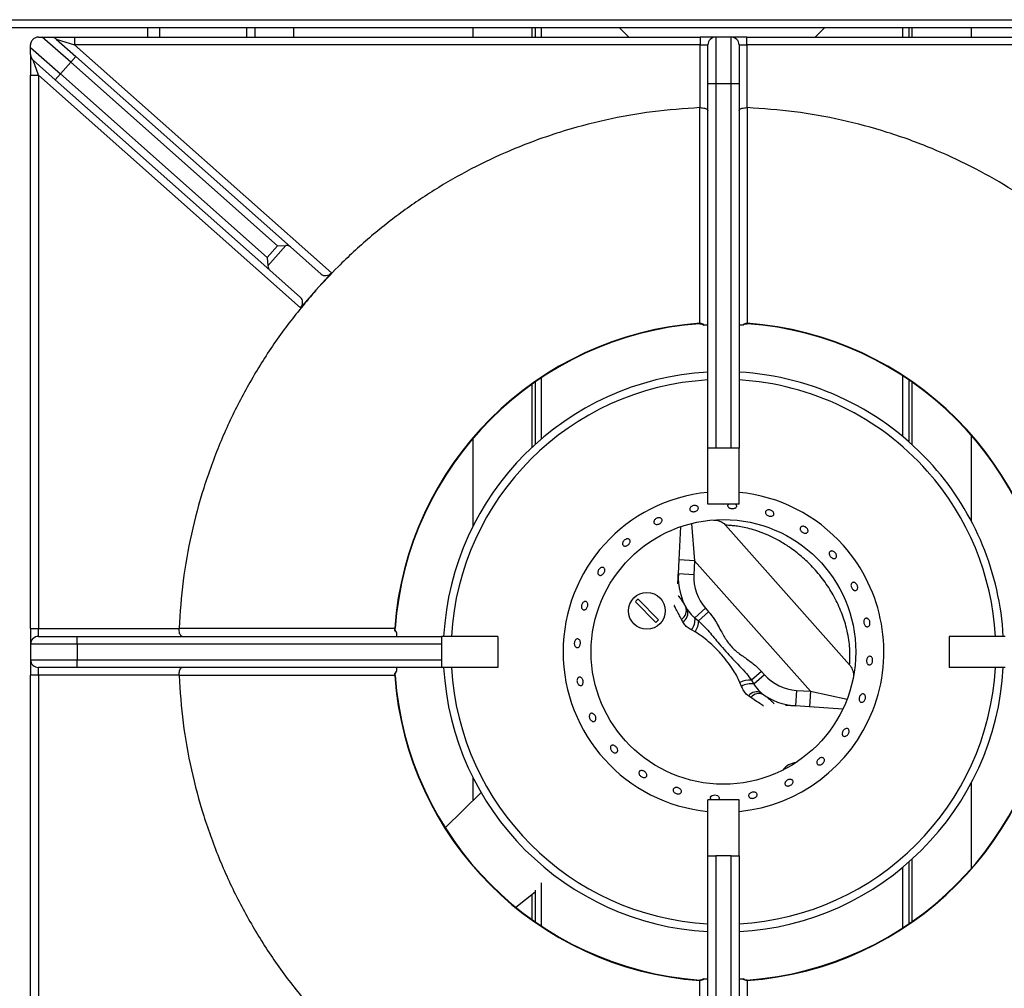
# Model space of a CAD drawing. Units: millimetres. Extents: x -1187 to 2444, y -1199 to 1152.
# Drawn here: x 232 to 548, y -1004 to -693 of the extents above; entities that cross this region are included whole.
import ezdxf

# ---------------------------------------------------------------- set-up
doc = ezdxf.new("R2010")
doc.units = ezdxf.units.MM
doc.layers.add('PDF_Geometry', color=7, linetype='Continuous')

msp = doc.modelspace()

# ---------------------------------------------------------------- linework, layer by layer
at = {"layer": 'PDF_Geometry', "color": 3, "lineweight": 25}
for p, q in [((-1111.152, -693.093), (674.061, -693.093)), ((675.153, -695.691), (-1112.244, -695.691)), ((273.318, -698.688), (273.318, -695.691)), ((277.114, -698.688), (277.114, -695.691)), ((304.989, -698.688), (304.989, -695.691)), ((307.587, -695.691), (307.587, -698.688)), ((319.976, -695.691), (319.976, -698.688)), ((377.525, -695.691), (377.525, -698.688)), ((396.508, -695.691), (396.508, -698.688)), ((397.507, -695.691), (397.507, -698.688)), ((399.505, -695.691), (399.505, -698.688)), ((424.564, -695.691), (427.561, -698.688)), ((487.347, -698.688), (490.344, -695.691)), ((515.402, -695.691), (515.402, -698.688)), ((517.401, -695.691), (517.401, -698.688)), ((518.4, -695.691), (518.4, -698.688)), ((537.383, -695.691), (537.383, -698.688)), ((235.651, -702.028), (235.651, -701.186)), ((238.149, -698.688), (239.414, -698.688)), ((248.517, -706.769), (239.414, -698.688)), ((242.228, -698.688), (249.753, -698.688)), ((243.886, -699.318), (250.175, -704.901)), ((243.886, -699.318), (249.753, -701.186)), ((249.753, -698.688), (249.753, -701.186)), ((249.753, -698.688), (450.46, -698.688)), ((249.753, -701.186), (332.166, -774.34)), ((450.46, -701.186), (249.753, -701.186)), ((450.46, -698.688), (450.46, -701.186)), ((455.456, -698.688), (450.46, -698.688)), ((450.46, -721.33), (450.46, -701.186)), ((450.46, -701.186), (452.958, -701.186)), ((452.958, -713.675), (452.958, -701.186)), ((455.456, -698.688), (455.456, -713.675)), ((460.451, -698.688), (455.456, -698.688)), ((460.451, -713.675), (460.451, -698.688)), ((465.447, -698.688), (460.451, -698.688)), ((462.949, -701.186), (462.949, -713.675)), ((462.949, -701.186), (465.447, -701.186)), ((465.447, -701.186), (465.447, -698.688)), ((465.447, -698.688), (666.154, -698.688)), ((465.447, -701.186), (465.447, -721.33)), ((666.154, -701.186), (465.447, -701.186)), ((235.651, -702.028), (245.201, -710.505)), ((235.651, -704.245), (235.651, -710.925)), ((243.543, -712.373), (236.491, -706.113)), ((238.149, -710.925), (236.491, -706.113)), ((248.517, -706.769), (245.201, -710.505)), ((248.517, -706.769), (250.175, -704.901)), ((314.919, -765.71), (248.517, -706.769)), ((250.175, -704.901), (319.06, -766.045)), ((245.201, -710.505), (243.543, -712.373)), ((245.201, -710.505), (311.603, -769.446)), ((235.651, -710.925), (238.149, -710.925)), ((235.651, -888.519), (235.651, -710.925)), ((322.218, -785.548), (238.149, -710.925)), ((238.149, -710.925), (238.149, -888.519)), ((312.427, -773.517), (243.543, -712.373)), ((455.456, -713.675), (452.958, -713.675)), ((452.958, -830.571), (452.958, -713.675)), ((460.451, -713.675), (455.456, -713.675)), ((455.456, -713.675), (455.456, -830.571)), ((462.949, -713.675), (460.451, -713.675)), ((460.451, -830.571), (460.451, -713.675)), ((462.949, -713.675), (462.949, -830.571)), ((450.384, -721.332), (450.46, -721.33)), ((465.447, -721.33), (465.523, -721.332)), ((311.603, -769.446), (314.919, -765.71)), ((317.572, -765.552), (311.76, -772.099)), ((314.919, -765.71), (317.572, -765.552)), ((328.873, -774.756), (319.06, -766.045)), ((311.603, -769.446), (311.76, -772.099)), ((322.24, -782.228), (312.427, -773.517)), ((332.166, -774.34), (327.192, -779.944)), ((327.192, -779.944), (322.218, -785.548)), ((327.192, -779.944), (327.192, -779.944)), ((450.333, -790.528), (450.343, -790.674)), ((465.574, -790.528), (465.564, -790.674)), ((399.505, -808.047), (399.505, -827.679)), ((515.402, -807.391), (515.402, -826.837)), ((396.508, -810.114), (396.508, -830.362)), ((397.507, -809.408), (397.507, -829.441)), ((429.038, -810.869), (429.038, -810.869)), ((517.401, -808.719), (517.401, -828.547)), ((518.4, -809.408), (518.4, -829.441)), ((422.605, -813.332), (422.605, -813.332)), ((404.696, -823.561), (404.695, -823.561)), ((377.525, -827.563), (377.525, -855.802)), ((537.383, -826.406), (537.383, -853.863)), ((455.456, -830.571), (452.958, -830.571)), ((452.958, -848.555), (452.958, -830.571)), ((460.451, -830.571), (455.456, -830.571)), ((462.949, -830.571), (460.451, -830.571)), ((462.949, -848.555), (462.949, -830.571)), ((462.949, -848.555), (452.958, -848.555)), ((443.714, -866.509), (444.291, -855.809)), ((447.65, -854.82), (448.703, -866.778)), ((498.399, -900.19), (458.604, -855.357)), ((539.22, -857.523), (539.22, -857.523)), ((541.927, -863.857), (541.928, -863.857)), ((443.472, -871.001), (443.714, -866.509)), ((448.703, -866.778), (443.714, -866.509)), ((448.703, -866.778), (448.461, -871.27)), ((485.884, -908.666), (448.703, -866.778)), ((448.461, -871.27), (443.472, -871.001)), ((436.24, -886.576), (429.688, -879.958)), ((430.54, -879.115), (437.092, -885.732)), ((452.217, -882.025), (448.798, -885.06)), ((453.196, -883.128), (449.97, -885.991)), ((452.217, -882.025), (453.196, -883.128)), ((444.9, -886.389), (444.473, -885.572)), ((448.798, -885.06), (449.97, -885.991)), ((235.651, -888.519), (238.149, -888.519)), ((235.651, -888.519), (235.651, -893.515)), ((238.149, -891.017), (238.149, -888.519)), ((238.149, -888.519), (283.271, -888.519)), ((283.271, -888.519), (283.273, -888.443)), ((352.469, -888.392), (352.615, -888.403)), ((448.833, -889.593), (447.656, -888.968)), ((250.638, -893.515), (235.651, -893.515)), ((235.651, -893.515), (235.651, -898.511)), ((238.149, -891.017), (250.638, -891.017)), ((250.638, -893.515), (250.638, -891.017)), ((250.638, -891.017), (367.534, -891.017)), ((250.638, -893.515), (250.638, -898.511)), ((367.534, -893.515), (250.638, -893.515)), ((367.534, -891.017), (367.534, -893.515)), ((385.518, -891.017), (367.534, -891.017)), ((367.534, -893.515), (367.534, -898.511)), ((385.518, -891.017), (385.518, -901.008)), ((530.389, -891.017), (530.389, -901.008)), ((548.373, -891.017), (530.389, -891.017)), ((235.651, -898.511), (250.638, -898.511)), ((235.651, -898.511), (235.651, -903.506)), ((250.638, -901.008), (250.638, -898.511)), ((250.638, -898.511), (367.534, -898.511)), ((367.534, -898.511), (367.534, -901.008)), ((250.638, -901.008), (238.149, -901.008)), ((238.149, -903.506), (238.149, -901.008)), ((367.534, -901.008), (250.638, -901.008)), ((385.518, -901.008), (367.534, -901.008)), ((470.183, -902.265), (466.958, -905.129)), ((471.162, -903.368), (467.742, -906.403)), ((470.183, -902.265), (471.162, -903.368)), ((548.373, -901.008), (530.389, -901.008)), ((238.149, -903.506), (235.651, -903.506)), ((235.651, -1081.101), (235.651, -903.506)), ((283.271, -903.506), (238.149, -903.506)), ((238.149, -903.506), (238.149, -1081.101)), ((283.273, -903.583), (283.271, -903.506)), ((352.615, -903.623), (352.469, -903.633)), ((463.727, -907.073), (463.246, -905.83)), ((466.958, -905.129), (467.742, -906.403)), ((481.395, -908.374), (481.071, -913.359)), ((481.395, -908.374), (485.884, -908.666)), ((485.884, -908.666), (485.56, -913.651)), ((485.884, -908.666), (497.633, -911.13)), ((466.721, -910.637), (465.961, -910.116)), ((485.56, -913.651), (481.071, -913.359)), ((496.253, -914.348), (485.56, -913.651)), ((373.98, -928.169), (373.979, -928.169)), ((376.687, -934.502), (376.687, -934.502)), ((377.525, -936.223), (377.525, -943.788)), ((537.383, -938.162), (537.383, -965.62)), ((380.189, -941.161), (368.706, -952.484)), ((462.949, -943.471), (452.958, -943.471)), ((452.958, -961.455), (452.958, -943.471)), ((462.949, -961.455), (462.949, -943.471)), ((452.958, -1078.351), (452.958, -961.455)), ((452.958, -961.455), (455.456, -961.455)), ((455.456, -961.455), (455.456, -1078.351)), ((460.451, -961.455), (455.456, -961.455)), ((460.451, -1078.351), (460.451, -961.455)), ((460.451, -961.455), (462.949, -961.455)), ((462.949, -961.455), (462.949, -1078.351)), ((517.401, -963.479), (517.401, -983.306)), ((518.4, -962.585), (518.4, -982.618)), ((515.402, -965.188), (515.402, -984.634)), ((511.211, -968.464), (511.211, -968.464)), ((397.507, -972.438), (397.507, -982.618)), ((399.505, -970.123), (399.505, -983.979)), ((391.294, -977.931), (397.507, -972.973)), ((396.508, -973.77), (396.508, -981.912)), ((493.302, -978.693), (493.302, -978.694)), ((486.869, -981.157), (486.869, -981.157)), ((450.343, -1001.351), (450.333, -1001.497)), ((465.564, -1001.351), (465.574, -1001.497))]:
    msp.add_line(p, q, dxfattribs=at)
at = {"layer": 'PDF_Geometry', "color": 3, "lineweight": 25, "flags": 128}
msp.add_lwpolyline([(454.109, -943.471), (453.917, -943.272), (453.786, -942.95), (453.811, -942.621), (453.989, -942.324), (454.298, -942.09), (454.706, -941.946), (455.165, -941.906), (455.623, -941.974), (456.031, -942.144), (456.34, -942.396), (456.468, -942.584), (456.468, -942.584)], dxfattribs=at)
at = {"layer": 'PDF_Geometry', "color": 3, "lineweight": 25}
for centre, radius in [((457.953, -896.013), 42.462), ((433.39, -882.845), 5.895)]:
    msp.add_circle(centre, radius, dxfattribs=at)
for centre, radius, start, end in [((455.456, -701.186), 2.498, 90, 180), ((460.451, -701.186), 2.498, 0, 90), ((457.953, -896.013), 105.76, 94.13208, 175.86792), ((457.953, -896.013), 105.613, 94.13208, 175.86792), ((457.953, -896.013), 105.613, 4.13208, 85.86792), ((457.953, -896.013), 105.76, 4.13208, 85.86792), ((457.953, -896.013), 89.92, 93.18474, 176.81526), ((457.953, -896.013), 89.92, 41.59356, 86.81526), ((457.953, -896.013), 87.422, 93.27583, 176.72417), ((457.953, -896.013), 87.422, 41.59356, 86.72417), ((457.953, -896.013), 89.92, 3.18474, 41.59356), ((457.953, -896.013), 87.422, 3.27583, 41.59356), ((457.953, -896.013), 51.454, 95.57147, 264.42853), ((457.953, -896.013), 51.454, 41.59356, 84.42853), ((457.953, -896.013), 51.454, 275.57147, 41.59356), ((463.426, -872.077), 19.982, 176.91464, 210.94097), ((463.426, -872.077), 14.987, 176.91464, 221.59356), ((433.39, -882.845), 4.695, 127.38098, 142.05306), ((442.744, -882.745), 3.314, 301.4377, 20.75051), ((443.21, -883.551), 3.303, 300.77527, 21.31974), ((433.39, -882.845), 4.695, 307.38098, 322.05306), ((443.426, -885.611), 5.401, 321.56522, 5.84985), ((443.642, -885.974), 6.328, 325.11776, 359.84348), ((238.149, -893.515), 2.498, 90, 180), ((238.149, -898.511), 2.498, 180, 270), ((457.953, -896.013), 89.92, 183.18474, 266.81526), ((457.953, -896.013), 87.422, 183.27583, 266.72417), ((457.953, -896.013), 87.422, 273.27583, 356.72417), ((457.953, -896.013), 89.92, 273.18474, 356.81526), ((482.37, -893.419), 14.987, 221.59356, 266.27247), ((457.953, -896.013), 105.76, 184.13208, 265.86792), ((457.953, -896.013), 105.613, 184.13208, 265.86792), ((466.224, -911.414), 6.328, 83.34363, 118.06936), ((466.559, -911.672), 5.401, 77.33726, 121.62189), ((457.953, -896.013), 105.613, 274.13208, 355.86792), ((457.953, -896.013), 105.76, 274.13208, 355.86792), ((468.578, -912.131), 3.303, 61.86737, 142.41185), ((469.323, -912.689), 3.314, 62.4366, 141.74941), ((482.37, -893.419), 19.982, 232.24614, 266.27247), ((481.807, -937.392), 5.895, 95.59126, 144.33364)]:
    msp.add_arc(centre, radius, start, end, dxfattribs=at)
for centre, start_param, end_param in [((317.402, -767.913), 0, 0.7191274), ((314.085, -771.649), 2.4224653, 3.1415927), ((330.531, -772.888), 3.1415927, 4.712389), ((320.582, -784.096), 4.712389, 6.2831853)]:
    msp.add_ellipse(centre, major_axis=(1.658, 1.868), ratio=0.8755252, start_param=start_param, end_param=end_param, dxfattribs=at)
for points, knots in [([(238.149, -698.688), (237.85, -698.714), (237.401, -698.753), (236.811, -699.058), (236.458, -699.336), (236.218, -699.589), (235.998, -699.898), (235.774, -700.345), (235.666, -700.782), (235.655, -701.082), (235.651, -701.186)], [0, 0, 0, 0, 0.2862713, 0.4297045, 0.4975518, 0.5659826, 0.6264525, 0.7204639, 0.9029714, 1, 1, 1, 1]), ([(239.414, -698.688), (239.839, -698.688), (240.439, -698.688), (241.389, -698.688), (241.899, -698.688), (242.158, -698.688), (242.228, -698.688)], [0, 0, 0, 0, 0.530664, 0.7492094, 0.9321365, 1, 1, 1, 1]), ([(242.228, -698.688), (242.523, -698.719), (243.133, -698.783), (243.653, -699.112), (243.883, -699.316), (243.886, -699.318)], [0, 0, 0, 0, 0.4805829, 0.9940023, 1, 1, 1, 1]), ([(235.651, -704.245), (235.651, -704.206), (235.651, -704.085), (235.651, -703.919), (235.651, -703.741), (235.651, -703.538), (235.651, -703.327), (235.651, -703.121), (235.651, -702.969), (235.651, -702.769), (235.651, -702.601), (235.651, -702.463), (235.651, -702.372), (235.651, -702.264), (235.651, -702.142), (235.651, -702.066), (235.651, -702.028)], [0, 0, 0, 0, 0.047599, 0.1447296, 0.1942796, 0.2580611, 0.3878735, 0.4538478, 0.5219165, 0.5899787, 0.7289371, 0.7639703, 0.7988978, 0.8694663, 0.9346922, 1, 1, 1, 1]), ([(235.651, -704.245), (235.653, -704.316), (235.656, -704.459), (235.685, -704.672), (235.731, -704.884), (235.795, -705.089), (235.875, -705.285), (235.97, -705.473), (236.082, -705.653), (236.206, -705.819), (236.339, -705.971), (236.436, -706.065), (236.488, -706.111), (236.491, -706.113)], [0, 0, 0, 0, 0.0989528, 0.1986341, 0.3005601, 0.4032371, 0.5021799, 0.6017721, 0.7033643, 0.8056284, 0.8997708, 0.9944301, 1, 1, 1, 1]), ([(450.384, -721.332), (445.303, -721.681), (435.142, -722.378), (420.09, -725.105), (405.323, -729.04), (391.441, -734.097), (378.494, -740.064), (366.504, -746.781), (355.074, -754.413), (344.293, -762.931), (334.981, -771.472), (329.538, -777.393), (327.192, -779.944)], [0, 0, 0, 0, 0.1089698, 0.2179396, 0.3269093, 0.4358791, 0.5338666, 0.6318541, 0.7298416, 0.8278291, 0.9258166, 1, 1, 1, 1]), ([(450.333, -790.528), (450.344, -779.094), (450.368, -756.022), (450.378, -732.963), (450.384, -721.332)], [0, 0, 0, 0, 0.4955823, 1, 1, 1, 1]), ([(450.46, -721.33), (450.725, -721.341), (451.255, -721.361), (451.965, -721.519), (452.532, -721.755), (452.88, -722.048), (452.958, -722.261), (452.958, -722.363), (452.958, -722.364)], [0, 0, 0, 0, 0.1945422, 0.3888589, 0.5893649, 0.8043897, 0.9970799, 1, 1, 1, 1]), ([(462.949, -722.364), (462.949, -722.363), (462.949, -722.261), (463.027, -722.048), (463.374, -721.755), (463.941, -721.519), (464.652, -721.361), (465.182, -721.341), (465.447, -721.33)], [0, 0, 0, 0, 0.0029201, 0.1956103, 0.4106351, 0.6111411, 0.8054578, 1, 1, 1, 1]), ([(465.523, -721.332), (465.524, -722.51), (465.526, -728.4), (465.534, -743.716), (465.547, -765.6), (465.566, -782.779), (465.574, -790.528)], [0, 0, 0, 0, 0.05109, 0.2554502, 0.6641706, 1, 1, 1, 1]), ([(588.715, -779.944), (586.369, -777.393), (580.926, -771.472), (571.614, -762.931), (560.833, -754.413), (549.403, -746.781), (537.413, -740.064), (524.466, -734.097), (510.584, -729.04), (495.816, -725.105), (480.765, -722.378), (470.604, -721.681), (465.523, -721.332)], [0, 0, 0, 0, 0.0741834, 0.1721709, 0.2701584, 0.3681459, 0.4661334, 0.5641209, 0.6730907, 0.7820604, 0.8910302, 1, 1, 1, 1]), ([(327.192, -779.944), (324.056, -783.653), (317.784, -791.07), (309.592, -803.141), (302.363, -815.797), (296.134, -829.239), (290.98, -843.382), (287.046, -858.15), (284.319, -873.202), (283.622, -883.363), (283.273, -888.443)], [0, 0, 0, 0, 0.122045, 0.24409, 0.366135, 0.48818, 0.616135, 0.74409, 0.872045, 1, 1, 1, 1]), ([(450.333, -790.528), (450.551, -790.538), (450.991, -790.556), (451.469, -790.831), (451.703, -791.042), (451.775, -791.106)], [0, 0, 0, 0, 0.40589434, 0.81822747, 1, 1, 1, 1]), ([(450.344, -790.682), (450.385, -790.677), (450.626, -790.649), (451.094, -790.753), (451.44, -790.989), (451.62, -791.111)], [0, 0, 0, 0, 0.08996558, 0.52701027, 1, 1, 1, 1]), ([(452.958, -791.106), (452.908, -791.106), (452.823, -791.106), (452.303, -791.106), (451.905, -791.106), (451.775, -791.106)], [0, 0, 0, 0, 0.4900632, 0.8338022, 1, 1, 1, 1]), ([(464.132, -791.106), (463.991, -791.106), (463.566, -791.106), (463.07, -791.106), (462.992, -791.106), (462.949, -791.106)], [0, 0, 0, 0, 0.1817086, 0.5478419, 1, 1, 1, 1]), ([(464.132, -791.106), (464.204, -791.042), (464.438, -790.831), (464.916, -790.556), (465.356, -790.538), (465.574, -790.528)], [0, 0, 0, 0, 0.1817725, 0.5941057, 1, 1, 1, 1]), ([(464.305, -791.129), (464.443, -791.019), (464.744, -790.781), (465.207, -790.654), (465.488, -790.681), (465.563, -790.688)], [0, 0, 0, 0, 0.3837054, 0.8364368, 1, 1, 1, 1]), ([(448.366, -851.014), (448.214, -851.007), (447.911, -850.992), (447.529, -850.832), (447.257, -850.588), (447.127, -850.275), (447.154, -849.932), (447.334, -849.598), (447.647, -849.31), (448.059, -849.104), (448.523, -849.001), (448.986, -849.015), (449.397, -849.143), (449.709, -849.37), (449.886, -849.668), (449.908, -850.004), (449.774, -850.34), (449.497, -850.639), (449.111, -850.867), (448.713, -850.99), (448.462, -851.007), (448.366, -851.014)], [0, 0, 0, 0, 0.0536881, 0.107376, 0.1610688, 0.2147558, 0.2684329, 0.3221117, 0.3758008, 0.429493, 0.4831766, 0.5368531, 0.5905349, 0.6442263, 0.6979168, 0.7515971, 0.8052735, 0.8589586, 0.9126514, 0.9663385, 1, 1, 1, 1]), ([(460.685, -850.117), (460.53, -850.097), (460.22, -850.057), (459.815, -849.867), (459.515, -849.604), (459.351, -849.284), (459.353, -848.952), (459.452, -848.694), (459.587, -848.583), (459.622, -848.555)], [0, 0, 0, 0, 0.15760495, 0.31520903, 0.47283574, 0.63047616, 0.78809178, 0.94568398, 1, 1, 1, 1]), ([(461.803, -848.555), (461.826, -848.571), (461.962, -848.667), (462.093, -848.91), (462.156, -849.242), (462.05, -849.566), (461.799, -849.841), (461.429, -850.035), (461.036, -850.123), (460.783, -850.119), (460.685, -850.117)], [0, 0, 0, 0, 0.0297395, 0.1761606, 0.3225707, 0.4689529, 0.6153337, 0.7617422, 0.908164, 1, 1, 1, 1]), ([(472.812, -852.469), (472.659, -852.436), (472.355, -852.37), (471.944, -852.141), (471.627, -851.844), (471.44, -851.502), (471.405, -851.155), (471.525, -850.841), (471.786, -850.595), (472.16, -850.446), (472.604, -850.412), (473.067, -850.498), (473.497, -850.694), (473.845, -850.977), (474.074, -851.316), (474.156, -851.671), (474.084, -852), (473.865, -852.268), (473.525, -852.442), (473.152, -852.502), (472.906, -852.478), (472.812, -852.469)], [0, 0, 0, 0, 0.0536766, 0.1073532, 0.1610327, 0.214723, 0.2684145, 0.3220959, 0.3757721, 0.4294558, 0.4831481, 0.5368369, 0.5905158, 0.6441935, 0.6978805, 0.7515732, 0.8052589, 0.8589356, 0.9126152, 0.9663054, 1, 1, 1, 1]), ([(436.944, -855.055), (436.796, -855.079), (436.501, -855.125), (436.107, -855.041), (435.805, -854.85), (435.631, -854.563), (435.602, -854.214), (435.723, -853.843), (435.981, -853.493), (436.347, -853.204), (436.78, -853.009), (437.231, -852.931), (437.648, -852.977), (437.986, -853.141), (438.204, -853.403), (438.278, -853.735), (438.2, -854.098), (437.979, -854.453), (437.641, -854.759), (437.276, -854.962), (437.036, -855.029), (436.944, -855.055)], [0, 0, 0, 0, 0.05369, 0.1073798, 0.1610725, 0.2147569, 0.2684331, 0.322114, 0.375805, 0.429496, 0.4831772, 0.5368538, 0.5905381, 0.6442305, 0.697919, 0.7515973, 0.8052748, 0.8589624, 0.9126552, 0.9663396, 1, 1, 1, 1]), ([(454.869, -853.677), (454.913, -853.677), (455.082, -853.676), (455.554, -853.711), (456.317, -853.852), (456.874, -854.112), (457.226, -854.277)], [0, 0, 0, 0, 0.0751388, 0.284584, 0.547355, 1, 1, 1, 1]), ([(457.226, -854.277), (457.253, -854.287), (457.683, -854.458), (458.164, -854.843), (458.513, -855.279), (458.59, -855.376)], [0, 0, 0, 0, 0.0490354, 0.788664, 1, 1, 1, 1]), ([(498.399, -900.19), (498.404, -900.145), (498.412, -900.054), (498.474, -899.293), (498.538, -897.998), (498.541, -896.087), (498.381, -893.611), (497.975, -890.739), (497.146, -887.06), (495.642, -882.619), (493.244, -877.696), (490.198, -873.004), (486.762, -868.893), (483.049, -865.344), (479.46, -862.574), (475.905, -860.346), (472.712, -858.723), (469.673, -857.487), (466.997, -856.631), (464.547, -856.038), (462.482, -855.678), (460.773, -855.479), (459.545, -855.391), (458.753, -855.361), (458.654, -855.358), (458.604, -855.357)], [0, 0, 0, 0, 0.03065898, 0.06311879, 0.09677223, 0.1341893, 0.17314937, 0.213056, 0.2540609, 0.31812775, 0.38423288, 0.44990719, 0.51679413, 0.57408203, 0.63217227, 0.67811018, 0.72467742, 0.76263192, 0.80126968, 0.83523996, 0.8701019, 0.90243743, 0.93585513, 0.9673746, 1, 1, 1, 1]), ([(483.673, -857.837), (483.532, -857.774), (483.25, -857.648), (482.892, -857.336), (482.635, -856.976), (482.509, -856.595), (482.531, -856.239), (482.697, -855.947), (482.988, -855.752), (483.373, -855.675), (483.806, -855.728), (484.238, -855.904), (484.62, -856.185), (484.91, -856.538), (485.075, -856.923), (485.096, -857.296), (484.973, -857.614), (484.719, -857.84), (484.364, -857.949), (483.996, -857.937), (483.763, -857.865), (483.673, -857.837)], [0, 0, 0, 0, 0.053677, 0.107354, 0.1610314, 0.2147196, 0.2684121, 0.3220961, 0.3757723, 0.4294535, 0.4831447, 0.5368354, 0.5905162, 0.644193, 0.6978775, 0.75157, 0.8052582, 0.8589362, 0.912614, 0.9663019, 1, 1, 1, 1]), ([(426.959, -861.939), (426.821, -861.989), (426.546, -862.091), (426.155, -862.077), (425.835, -861.938), (425.621, -861.678), (425.537, -861.33), (425.593, -860.932), (425.784, -860.531), (426.088, -860.171), (426.472, -859.896), (426.892, -859.734), (427.3, -859.703), (427.649, -859.807), (427.9, -860.033), (428.024, -860.355), (428.007, -860.737), (427.853, -861.137), (427.578, -861.51), (427.261, -861.783), (427.043, -861.895), (426.959, -861.939)], [0, 0, 0, 0, 0.0536914, 0.1073828, 0.1610744, 0.214756, 0.2684321, 0.3221157, 0.375808, 0.4294969, 0.4831759, 0.5368535, 0.5905404, 0.6442331, 0.6979191, 0.7515958, 0.8052753, 0.8589653, 0.9126571, 0.9663386, 1, 1, 1, 1]), ([(492.967, -865.958), (492.837, -865.889), (492.577, -865.749), (492.244, -865.405), (492.002, -865.008), (491.879, -864.591), (491.89, -864.203), (492.035, -863.886), (492.298, -863.676), (492.649, -863.596), (493.047, -863.657), (493.448, -863.851), (493.805, -864.159), (494.078, -864.544), (494.236, -864.964), (494.261, -865.371), (494.153, -865.718), (493.924, -865.966), (493.6, -866.084), (493.263, -866.07), (493.05, -865.989), (492.967, -865.958)], [0, 0, 0, 0, 0.0536824, 0.1073652, 0.1610413, 0.2147209, 0.2684114, 0.3221028, 0.375784, 0.4294602, 0.4831441, 0.5368365, 0.5905251, 0.6442039, 0.6978816, 0.7515688, 0.8052615, 0.8589471, 0.9126237, 0.9663035, 1, 1, 1, 1]), ([(418.861, -871.335), (418.735, -871.38), (418.484, -871.469), (418.134, -871.419), (417.854, -871.236), (417.674, -870.929), (417.616, -870.535), (417.686, -870.099), (417.879, -869.671), (418.171, -869.299), (418.532, -869.025), (418.918, -868.88), (419.285, -868.879), (419.592, -869.021), (419.804, -869.291), (419.896, -869.659), (419.86, -870.083), (419.7, -870.517), (419.436, -870.91), (419.139, -871.188), (418.938, -871.294), (418.861, -871.335)], [0, 0, 0, 0, 0.0536895, 0.1073792, 0.1610616, 0.2147377, 0.2684205, 0.3221124, 0.375802, 0.4294816, 0.4831588, 0.5368449, 0.5905376, 0.6442244, 0.6979015, 0.7515803, 0.8052697, 0.8589618, 0.9126442, 0.9663198, 1, 1, 1, 1]), ([(443.302, -874.168), (443.324, -873.75), (443.378, -872.748), (443.43, -871.785), (443.466, -871.116), (443.47, -871.04), (443.472, -871.001)], [0, 0, 0, 0, 0.2055597, 0.4929474, 0.7442159, 1, 1, 1, 1]), ([(499.698, -876.147), (499.584, -876.062), (499.355, -875.893), (499.085, -875.504), (498.907, -875.067), (498.845, -874.62), (498.905, -874.217), (499.083, -873.9), (499.359, -873.706), (499.701, -873.656), (500.072, -873.757), (500.427, -873.997), (500.727, -874.35), (500.936, -874.776), (501.032, -875.227), (501.004, -875.653), (500.855, -876.004), (500.605, -876.241), (500.281, -876.335), (499.964, -876.29), (499.772, -876.187), (499.698, -876.147)], [0, 0, 0, 0, 0.0536868, 0.107374, 0.161053, 0.2147294, 0.2684156, 0.3221085, 0.3757944, 0.4294711, 0.4831507, 0.5368406, 0.5905323, 0.644215, 0.6978915, 0.7515742, 0.805266, 0.8589558, 0.9126353, 0.966312, 1, 1, 1, 1]), ([(443.365, -877.939), (443.37, -877.944), (443.461, -878.026), (444.103, -878.824), (444.999, -880.079), (445.632, -881.199), (445.843, -881.571)], [0, 0, 0, 0, 0.02287231, 0.40752098, 0.80294709, 1, 1, 1, 1]), ([(413.496, -882.481), (413.38, -882.512), (413.149, -882.573), (412.827, -882.468), (412.569, -882.23), (412.403, -881.87), (412.35, -881.434), (412.418, -880.971), (412.597, -880.532), (412.869, -880.168), (413.202, -879.919), (413.557, -879.813), (413.893, -879.861), (414.172, -880.058), (414.363, -880.382), (414.445, -880.796), (414.411, -881.255), (414.265, -881.707), (414.023, -882.099), (413.751, -882.36), (413.567, -882.448), (413.496, -882.481)], [0, 0, 0, 0, 0.05368059, 0.10736144, 0.1610375, 0.21471953, 0.26841113, 0.32210129, 0.37578147, 0.42945842, 0.4831438, 0.53683642, 0.59052386, 0.64420139, 0.69787965, 0.75156836, 0.80526075, 0.85894393, 0.91261953, 0.96630133, 1, 1, 1, 1]), ([(444.473, -885.572), (444.204, -885.041), (443.572, -883.789), (442.789, -882.324), (442.257, -881.347), (442.188, -881.132), (442.185, -881.125)], [0, 0, 0, 0, 0.2628387, 0.619738, 0.987181, 1, 1, 1, 1]), ([(446.287, -882.351), (446.853, -883.118), (447.572, -884.092), (448.584, -884.891), (448.798, -885.06)], [0, 0, 0, 0, 0.7880723, 1, 1, 1, 1]), ([(453.196, -883.128), (453.834, -883.936), (455.454, -885.989), (457.16, -889.426), (459.178, -892.883), (461.626, -895.603), (464.587, -897.704), (467.589, -899.742), (469.321, -901.427), (470.183, -902.265)], [0, 0, 0, 0, 0.1188619, 0.3019738, 0.4420203, 0.5811545, 0.7210574, 0.8611128, 1, 1, 1, 1]), ([(447.656, -888.968), (447.412, -888.822), (446.711, -888.403), (445.697, -887.576), (445.169, -886.789), (444.9, -886.389)], [0, 0, 0, 0, 0.2074084, 0.5964293, 1, 1, 1, 1]), ([(449.97, -885.991), (451.116, -887.149), (453.42, -889.478), (456.794, -893.783), (460.853, -898.306), (464.574, -901.965), (466.412, -904.404), (466.958, -905.129)], [0, 0, 0, 0, 0.193452, 0.3891375, 0.6373324, 0.8922792, 1, 1, 1, 1]), ([(503.703, -887.851), (503.597, -887.779), (503.386, -887.634), (503.141, -887.26), (502.983, -886.819), (502.933, -886.349), (502.996, -885.905), (503.166, -885.537), (503.424, -885.286), (503.744, -885.18), (504.088, -885.231), (504.417, -885.434), (504.694, -885.765), (504.886, -886.189), (504.97, -886.656), (504.938, -887.114), (504.793, -887.512), (504.554, -887.805), (504.248, -887.958), (503.95, -887.961), (503.771, -887.882), (503.703, -887.851)], [0, 0, 0, 0, 0.0536921, 0.1073842, 0.1610735, 0.214752, 0.2684288, 0.3221157, 0.3758086, 0.4294938, 0.4831702, 0.5368504, 0.5905408, 0.6442323, 0.6979142, 0.7515907, 0.8052742, 0.8589663, 0.9126555, 0.9663344, 1, 1, 1, 1]), ([(284.305, -891.017), (284.304, -891.017), (284.202, -891.017), (283.988, -890.939), (283.696, -890.592), (283.46, -890.025), (283.302, -889.315), (283.281, -888.785), (283.271, -888.519)], [0, 0, 0, 0, 0.0029201, 0.1956103, 0.4106351, 0.6111411, 0.8054578, 1, 1, 1, 1]), ([(283.273, -888.443), (284.451, -888.442), (290.341, -888.44), (305.656, -888.432), (327.54, -888.419), (344.72, -888.4), (352.469, -888.392)], [0, 0, 0, 0, 0.05109, 0.2554502, 0.6641706, 1, 1, 1, 1]), ([(353.047, -889.834), (352.982, -889.763), (352.772, -889.529), (352.497, -889.051), (352.478, -888.611), (352.469, -888.392)], [0, 0, 0, 0, 0.1817725, 0.5941057, 1, 1, 1, 1]), ([(353.07, -889.661), (352.96, -889.523), (352.722, -889.222), (352.594, -888.759), (352.622, -888.478), (352.629, -888.404)], [0, 0, 0, 0, 0.3837054, 0.8364368, 1, 1, 1, 1]), ([(353.047, -889.834), (353.047, -889.975), (353.047, -890.401), (353.047, -890.896), (353.047, -890.974), (353.047, -891.017)], [0, 0, 0, 0, 0.1817086, 0.5478419, 1, 1, 1, 1]), ([(463.246, -905.83), (462.968, -905.193), (462.406, -903.905), (461.102, -901.793), (459.471, -899.437), (458.032, -897.652), (456.606, -896.035), (455.213, -894.575), (453.171, -892.7), (451.062, -890.937), (449.582, -890.044), (448.833, -889.593)], [0, 0, 0, 0, 0.1017741, 0.2056757, 0.343658, 0.4852666, 0.5043662, 0.6249633, 0.7480319, 0.8725127, 1, 1, 1, 1]), ([(411.14, -894.604), (411.029, -894.603), (410.807, -894.602), (410.502, -894.403), (410.262, -894.082), (410.115, -893.662), (410.078, -893.192), (410.156, -892.726), (410.341, -892.317), (410.609, -892.009), (410.93, -891.838), (411.267, -891.823), (411.582, -891.966), (411.839, -892.251), (412.011, -892.645), (412.079, -893.104), (412.037, -893.577), (411.889, -894.01), (411.651, -894.352), (411.386, -894.549), (411.208, -894.588), (411.14, -894.604)], [0, 0, 0, 0, 0.0536782, 0.1073561, 0.1610399, 0.2147322, 0.268421, 0.3220999, 0.3757775, 0.4294646, 0.4831573, 0.536843, 0.5905197, 0.6441993, 0.6978895, 0.7515811, 0.8052625, 0.8589381, 0.9126218, 0.9663143, 1, 1, 1, 1]), ([(498.38, -900.2), (498.5, -900.33), (498.825, -900.681), (499.122, -901.184), (499.255, -901.557), (499.288, -901.648)], [0, 0, 0, 0, 0.3094006, 0.8311581, 1, 1, 1, 1]), ([(504.604, -900.167), (504.499, -900.124), (504.289, -900.039), (504.042, -899.73), (503.882, -899.328), (503.827, -898.863), (503.883, -898.393), (504.043, -897.968), (504.29, -897.638), (504.598, -897.438), (504.933, -897.393), (505.258, -897.507), (505.534, -897.767), (505.731, -898.143), (505.825, -898.594), (505.804, -899.069), (505.671, -899.513), (505.442, -899.877), (505.143, -900.119), (504.849, -900.207), (504.672, -900.178), (504.604, -900.167)], [0, 0, 0, 0, 0.0536843, 0.1073682, 0.1610593, 0.2147501, 0.2684301, 0.3221061, 0.3757912, 0.429484, 0.4831711, 0.5368482, 0.590527, 0.644216, 0.6979082, 0.7515919, 0.8052684, 0.8589502, 0.9126415, 0.966332, 1, 1, 1, 1]), ([(283.271, -903.506), (283.281, -903.241), (283.302, -902.711), (283.46, -902.001), (283.696, -901.434), (283.988, -901.086), (284.202, -901.009), (284.304, -901.008), (284.305, -901.008)], [0, 0, 0, 0, 0.1945422, 0.3888589, 0.5893649, 0.8043897, 0.9970799, 1, 1, 1, 1]), ([(352.469, -903.633), (352.478, -903.415), (352.497, -902.975), (352.772, -902.497), (352.982, -902.263), (353.047, -902.191)], [0, 0, 0, 0, 0.4058943, 0.8182275, 1, 1, 1, 1]), ([(352.623, -903.622), (352.618, -903.581), (352.59, -903.341), (352.694, -902.873), (352.929, -902.526), (353.052, -902.346)], [0, 0, 0, 0, 0.089944, 0.526999, 1, 1, 1, 1]), ([(353.047, -901.008), (353.047, -901.058), (353.047, -901.144), (353.047, -901.664), (353.047, -902.062), (353.047, -902.191)], [0, 0, 0, 0, 0.4900632, 0.8338022, 1, 1, 1, 1]), ([(499.288, -901.648), (499.353, -901.809), (499.509, -902.192), (499.624, -902.802), (499.671, -903.39), (499.654, -903.843), (499.633, -904.03), (499.625, -904.1)], [0, 0, 0, 0, 0.2000846, 0.4761692, 0.7107062, 0.8909636, 1, 1, 1, 1]), ([(352.469, -903.633), (341.035, -903.622), (317.962, -903.599), (294.904, -903.588), (283.273, -903.583)], [0, 0, 0, 0, 0.4955823, 1, 1, 1, 1]), ([(283.273, -903.583), (283.622, -908.663), (284.319, -918.824), (287.046, -933.876), (290.98, -948.643), (296.134, -962.786), (302.363, -976.228), (309.592, -988.885), (317.784, -1000.955), (324.056, -1008.373), (327.192, -1012.082)], [0, 0, 0, 0, 0.1279553, 0.2559107, 0.383866, 0.5118213, 0.633866, 0.7559107, 0.8779553, 1, 1, 1, 1]), ([(412.923, -905.982), (412.885, -906.118), (412.808, -906.391), (412.567, -906.677), (412.264, -906.83), (411.923, -906.826), (411.585, -906.667), (411.288, -906.372), (411.068, -905.971), (410.95, -905.512), (410.947, -905.045), (411.059, -904.624), (411.273, -904.295), (411.562, -904.097), (411.895, -904.051), (412.233, -904.164), (412.54, -904.421), (412.781, -904.794), (412.93, -905.24), (412.971, -905.654), (412.936, -905.891), (412.923, -905.982)], [0, 0, 0, 0, 0.053692, 0.1073841, 0.1610726, 0.2147507, 0.2684284, 0.3221161, 0.3758087, 0.4294939, 0.4831707, 0.5368511, 0.5905415, 0.644233, 0.6979148, 0.7515909, 0.8052743, 0.8589667, 0.9126553, 0.9663332, 1, 1, 1, 1]), ([(467.742, -906.403), (468.313, -907.25), (469.03, -908.315), (469.948, -909.065), (470.135, -909.218)], [0, 0, 0, 0, 0.795872, 1, 1, 1, 1]), ([(465.961, -910.116), (465.768, -909.962), (465.215, -909.522), (464.422, -908.543), (463.961, -907.569), (463.727, -907.073)], [0, 0, 0, 0, 0.2084708, 0.5972245, 1, 1, 1, 1]), ([(470.857, -909.751), (471.504, -910.244), (472.819, -911.246), (473.793, -912.224), (474.063, -912.528), (474.154, -912.63)], [0, 0, 0, 0, 0.3925015, 0.7962834, 1, 1, 1, 1]), ([(501.483, -911.254), (501.483, -911.105), (501.484, -910.806), (501.629, -910.35), (501.863, -909.951), (502.17, -909.651), (502.515, -909.485), (502.86, -909.472), (503.166, -909.614), (503.399, -909.894), (503.532, -910.281), (503.549, -910.73), (503.446, -911.192), (503.236, -911.613), (502.942, -911.946), (502.599, -912.154), (502.245, -912.215), (501.922, -912.12), (501.668, -911.882), (501.524, -911.572), (501.494, -911.342), (501.483, -911.254)], [0, 0, 0, 0, 0.0536812, 0.1073626, 0.1610383, 0.2147193, 0.2684107, 0.3221012, 0.3757811, 0.4294576, 0.483143, 0.5368356, 0.5905231, 0.6442009, 0.6978795, 0.751568, 0.8052604, 0.8589446, 0.9126208, 0.9663018, 1, 1, 1, 1]), ([(470.828, -913.403), (470.639, -913.287), (470.146, -912.986), (468.832, -912.049), (467.432, -911.113), (466.721, -910.637)], [0, 0, 0, 0, 0.2338749, 0.6106293, 1, 1, 1, 1]), ([(415.868, -918.259), (415.747, -918.192), (415.507, -918.059), (415.202, -917.707), (414.984, -917.287), (414.878, -916.835), (414.896, -916.406), (415.035, -916.047), (415.278, -915.799), (415.597, -915.692), (415.957, -915.736), (416.317, -915.926), (416.638, -916.241), (416.885, -916.645), (417.03, -917.091), (417.057, -917.53), (416.961, -917.912), (416.752, -918.197), (416.454, -918.348), (416.142, -918.358), (415.944, -918.287), (415.868, -918.259)], [0, 0, 0, 0, 0.0536899, 0.1073801, 0.1610636, 0.2147402, 0.268422, 0.3221134, 0.3758039, 0.4294841, 0.4831605, 0.5368457, 0.5905385, 0.6442255, 0.6979023, 0.7515807, 0.8052701, 0.8589622, 0.9126448, 0.9663209, 1, 1, 1, 1]), ([(481.071, -913.359), (481.033, -913.356), (480.958, -913.351), (480.299, -913.309), (479.335, -913.246), (478.335, -913.181), (477.904, -913.153)], [0, 0, 0, 0, 0.2512932, 0.5070487, 0.7875258, 1, 1, 1, 1]), ([(497.103, -923.094), (496.977, -923.119), (496.724, -923.168), (496.396, -923.059), (496.154, -922.825), (496.025, -922.482), (496.023, -922.07), (496.148, -921.634), (496.385, -921.223), (496.706, -920.883), (497.076, -920.654), (497.454, -920.561), (497.799, -920.615), (498.072, -920.811), (498.242, -921.127), (498.29, -921.526), (498.209, -921.963), (498.008, -922.389), (497.708, -922.752), (497.389, -922.989), (497.183, -923.065), (497.103, -923.094)], [0, 0, 0, 0, 0.05368658, 0.10737346, 0.16105272, 0.21472957, 0.26841589, 0.32210874, 0.37579458, 0.42947081, 0.4831502, 0.53684045, 0.59053199, 0.6442135, 0.69788963, 0.75157329, 0.80526557, 0.85895446, 0.91263339, 0.96631102, 1, 1, 1, 1]), ([(423.767, -928.213), (423.675, -928.276), (423.49, -928.401), (423.11, -928.422), (422.707, -928.311), (422.317, -928.07), (421.987, -927.729), (421.755, -927.325), (421.646, -926.904), (421.671, -926.514), (421.827, -926.201), (422.095, -925.999), (422.447, -925.932), (422.841, -926.006), (423.236, -926.213), (423.587, -926.528), (423.855, -926.915), (424.01, -927.332), (424.031, -927.73), (423.937, -928.031), (423.815, -928.163), (423.767, -928.213)], [0, 0, 0, 0, 0.053681, 0.1073616, 0.1610496, 0.2147422, 0.268427, 0.3221037, 0.3757844, 0.429475, 0.4831663, 0.5368478, 0.5905239, 0.6442077, 0.6979002, 0.7515885, 0.8052661, 0.8589436, 0.9126317, 0.9663243, 1, 1, 1, 1]), ([(488.077, -932.039), (488.016, -931.946), (487.895, -931.76), (487.884, -931.382), (488.005, -930.984), (488.253, -930.599), (488.598, -930.274), (489.001, -930.043), (489.417, -929.933), (489.8, -929.958), (490.107, -930.116), (490.305, -930.39), (490.37, -930.747), (490.295, -931.148), (490.088, -931.547), (489.771, -931.897), (489.38, -932.159), (488.958, -932.304), (488.557, -932.315), (488.256, -932.212), (488.126, -932.087), (488.077, -932.039)], [0, 0, 0, 0, 0.0536806, 0.1073609, 0.1610486, 0.2147413, 0.2684256, 0.3221014, 0.3757821, 0.4294734, 0.483164, 0.5368442, 0.5905207, 0.6442058, 0.6978984, 0.751586, 0.8052641, 0.8589425, 0.9126307, 0.9663232, 1, 1, 1, 1]), ([(432.159, -936.291), (432.015, -936.247), (431.725, -936.157), (431.333, -935.882), (431.029, -935.538), (430.846, -935.154), (430.805, -934.777), (430.909, -934.45), (431.147, -934.21), (431.491, -934.083), (431.904, -934.084), (432.34, -934.211), (432.75, -934.449), (433.088, -934.771), (433.315, -935.142), (433.406, -935.52), (433.349, -935.864), (433.151, -936.136), (432.833, -936.303), (432.482, -936.347), (432.249, -936.307), (432.159, -936.291)], [0, 0, 0, 0, 0.0536801, 0.1073603, 0.1610368, 0.21472, 0.268412, 0.3221014, 0.3757805, 0.4294575, 0.483144, 0.5368368, 0.5905224, 0.6441986, 0.6978782, 0.7515685, 0.80526, 0.8589413, 0.9126174, 0.9663013, 1, 1, 1, 1]), ([(478.787, -939.067), (478.642, -939.07), (478.352, -939.077), (477.993, -938.933), (477.743, -938.694), (477.633, -938.375), (477.674, -938.016), (477.862, -937.656), (478.175, -937.333), (478.578, -937.085), (479.023, -936.938), (479.463, -936.909), (479.847, -937.002), (480.133, -937.209), (480.289, -937.507), (480.297, -937.861), (480.157, -938.232), (479.882, -938.576), (479.505, -938.853), (479.12, -939.015), (478.88, -939.052), (478.787, -939.067)], [0, 0, 0, 0, 0.0536918, 0.1073836, 0.1610742, 0.2147546, 0.268431, 0.3221159, 0.3758087, 0.429496, 0.4831729, 0.5368511, 0.5905403, 0.6442325, 0.6979153, 0.7515914, 0.8052737, 0.8589655, 0.9126555, 0.9663354, 1, 1, 1, 1]), ([(444.458, -940.956), (444.415, -941.058), (444.329, -941.263), (444.024, -941.482), (443.628, -941.601), (443.174, -941.601), (442.715, -941.483), (442.303, -941.26), (441.984, -940.958), (441.795, -940.61), (441.755, -940.259), (441.87, -939.943), (442.126, -939.699), (442.494, -939.553), (442.934, -939.521), (443.396, -939.606), (443.829, -939.796), (444.183, -940.072), (444.417, -940.402), (444.501, -940.71), (444.47, -940.887), (444.458, -940.956)], [0, 0, 0, 0, 0.05368, 0.1073597, 0.1610465, 0.2147392, 0.2684253, 0.3221024, 0.3757821, 0.4294718, 0.4831637, 0.5368464, 0.5905224, 0.6442049, 0.697897, 0.7515864, 0.805265, 0.8589417, 0.9126285, 0.9663213, 1, 1, 1, 1]), ([(466.022, -942.239), (466.021, -942.128), (466.021, -941.904), (466.216, -941.576), (466.533, -941.298), (466.948, -941.099), (467.413, -941.001), (467.874, -941.014), (468.281, -941.139), (468.587, -941.362), (468.759, -941.659), (468.776, -941.997), (468.638, -942.338), (468.359, -942.642), (467.97, -942.874), (467.516, -943.007), (467.047, -943.026), (466.616, -942.929), (466.275, -942.727), (466.078, -942.481), (466.037, -942.307), (466.022, -942.239)], [0, 0, 0, 0, 0.0536816, 0.1073628, 0.1610516, 0.214744, 0.2684271, 0.3221027, 0.3757846, 0.4294765, 0.4831662, 0.5368454, 0.5905223, 0.6442086, 0.6979013, 0.7515879, 0.8052653, 0.8589445, 0.9126338, 0.9663259, 1, 1, 1, 1]), ([(456.468, -942.584), (456.506, -942.692), (456.581, -942.907), (456.513, -943.226), (456.361, -943.394), (456.293, -943.471)], [0, 0, 0, 0, 0.3536916, 0.7073839, 1, 1, 1, 1]), ([(451.775, -1000.92), (451.703, -1000.984), (451.469, -1001.194), (450.991, -1001.469), (450.551, -1001.488), (450.333, -1001.497)], [0, 0, 0, 0, 0.18177253, 0.59410566, 1, 1, 1, 1]), ([(451.602, -1000.897), (451.464, -1001.006), (451.163, -1001.245), (450.7, -1001.372), (450.419, -1001.345), (450.344, -1001.337)], [0, 0, 0, 0, 0.3837019, 0.8364293, 1, 1, 1, 1]), ([(451.775, -1000.92), (451.916, -1000.92), (452.341, -1000.92), (452.837, -1000.92), (452.915, -1000.92), (452.958, -1000.92)], [0, 0, 0, 0, 0.1817086, 0.5478419, 1, 1, 1, 1]), ([(462.949, -1000.92), (462.999, -1000.92), (463.084, -1000.92), (463.604, -1000.92), (464.002, -1000.92), (464.132, -1000.92)], [0, 0, 0, 0, 0.4900632, 0.8338022, 1, 1, 1, 1]), ([(465.574, -1001.497), (465.356, -1001.488), (464.916, -1001.469), (464.438, -1001.194), (464.204, -1000.984), (464.132, -1000.92)], [0, 0, 0, 0, 0.40589434, 0.81822747, 1, 1, 1, 1]), ([(464.132, -1000.92), (464.168, -1000.92), (464.233, -1000.92), (464.282, -1000.92), (464.287, -1000.92), (464.289, -1000.92)], [0, 0, 0, 0, 0.4385228, 0.7871039, 1, 1, 1, 1]), ([(465.563, -1001.344), (465.522, -1001.348), (465.281, -1001.376), (464.813, -1001.272), (464.467, -1001.037), (464.286, -1000.915)], [0, 0, 0, 0, 0.089944, 0.526999, 1, 1, 1, 1]), ([(450.384, -1070.693), (450.383, -1069.515), (450.381, -1063.625), (450.373, -1048.31), (450.359, -1026.426), (450.341, -1009.246), (450.333, -1001.497)], [0, 0, 0, 0, 0.05109004, 0.25545021, 0.66417056, 1, 1, 1, 1]), ([(465.574, -1001.497), (465.563, -1012.932), (465.539, -1036.004), (465.529, -1059.062), (465.523, -1070.693)], [0, 0, 0, 0, 0.4955823, 1, 1, 1, 1])]:
    msp.add_open_spline(points, degree=3, knots=knots, dxfattribs=at)

doc.saveas('drawing.dxf')
